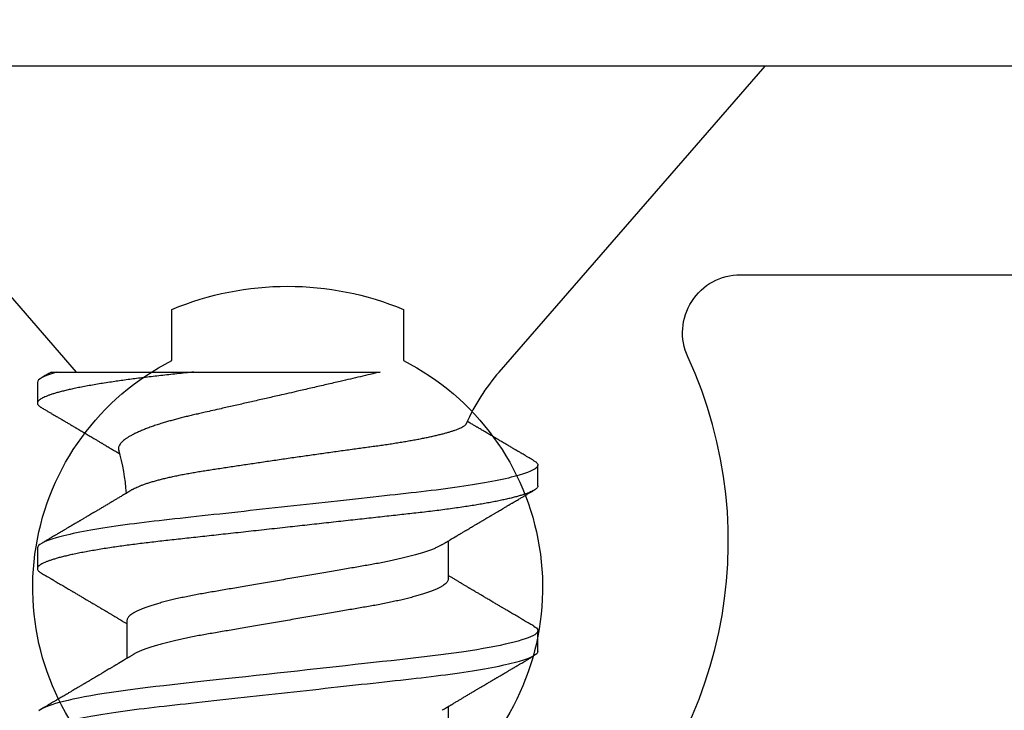
# Model space of a CAD drawing. Units: inches. Extents: x 0 to 108, y -4 to 43.
# Drawn here: x 19 to 20, y 20 to 20 of the extents above; entities that cross this region are included whole.
import ezdxf
from ezdxf import colors
from ezdxf.entities.mleader import LeaderData, LeaderLine
from ezdxf.math import Vec2, Vec3

# ---------------------------------------------------------------- set-up
doc = ezdxf.new("R2010")
doc.units = ezdxf.units.IN
doc.header["$LTSCALE"] = 0.5
doc.header["$MEASUREMENT"] = 0
for name, color, linetype in [('Arcadia-Dim', 4, 'Continuous'), ('Arcadia-Profile', 6, 'Continuous'), ('Arcadia-Text', 3, 'Continuous')]:
    doc.layers.add(name, color=color, linetype=linetype)
doc.styles.get("Standard").update_dxf_attribs({"font": 'ARIALN.TTF'})
doc.dimstyles.new('Arcadia-2', dxfattribs={"dimscale": 2, "dimtxt": 0.0938, "dimasz": 0.0938, "dimexe": 0.0546, "dimexo": 0.0469, "dimgap": 0.0469, "dimtad": 0, "dimtih": 1, "dimdec": 4, "dimrnd": 0.0625, "dimzin": 3, "dimdsep": 46, "dimlunit": 4, "dimtxsty": 'Standard', "dimblk": 'ARCHTICK', "dimcen": 0.0469, "dimdle": 0.0546, "dimclrd": 256, "dimclre": 256, "dimclrt": 256, "dimadec": 0, "dimazin": 0, "dimtfac": 0.75, "dimtix": 1, "dimtmove": 2, "dimatfit": 3, "dimfxl": 1, "dimtolj": 1, "dimtzin": 3, "dimlwd": -3, "dimlwe": -3, "dimarcsym": 0})

# ---------------------------------------------------------------- blocks, each defined once
blk = doc.blocks.new('_ArchTick')
at = {"color": 0, "linetype": 'ByBlock', "lineweight": -3, "const_width": 0.15}
blk.add_lwpolyline([(-0.5, -0.5), (0.5, 0.5)], dxfattribs=at)
blk = doc.blocks.new('*D172')
at = {"layer": 'Arcadia-Dim', "lineweight": -3}
for p, q in [((15.28495, 19.9723), (15.28495, 21.4877)), ((20.2848, 19.9723), (20.2848, 21.4877)), ((15.17575, 21.3785), (17.60252, 21.3785)), ((20.394, 21.3785), (17.96723, 21.3785))]:
    blk.add_line(p, q, dxfattribs=at)
at = {"layer": 'Defpoints', "color": 0, "lineweight": -3}
for p in [(20.2848, 21.3785), (15.28495, 19.8785), (20.2848, 19.8785)]:
    blk.add_point(p, dxfattribs=at)
at = {"layer": 'Arcadia-Dim', "lineweight": -3, "xscale": 0.1876, "yscale": 0.1876, "zscale": 0.1876, "rotation": 180}
blk.add_blockref('_ArchTick', (15.28495, 21.3785), dxfattribs=at)
at = {"layer": 'Arcadia-Dim', "lineweight": -3, "xscale": 0.1876, "yscale": 0.1876, "zscale": 0.1876}
blk.add_blockref('_ArchTick', (20.2848, 21.3785), dxfattribs=at)
at = {"layer": 'Arcadia-Dim', "lineweight": -3, "insert": (17.78488, 21.3785), "char_height": 0.1876, "attachment_point": 5}
blk.add_mtext('\\A1;5"', dxfattribs=at)
blk = doc.blocks.new('*D173')
at = {"layer": 'Arcadia-Dim', "lineweight": -3}
for p, q in [((15.0973, 16.9573), (15.0973, 21.9877)), ((20.5698, 19.9573), (20.5698, 21.9877)), ((14.9881, 21.8785), (17.60892, 21.8785)), ((20.679, 21.8785), (18.05818, 21.8785))]:
    blk.add_line(p, q, dxfattribs=at)
at = {"layer": 'Defpoints', "color": 0, "lineweight": -3}
for p in [(20.5698, 21.8785), (20.5698, 19.8635), (15.0973, 16.8635)]:
    blk.add_point(p, dxfattribs=at)
at = {"layer": 'Arcadia-Dim', "lineweight": -3, "xscale": 0.1876, "yscale": 0.1876, "zscale": 0.1876, "rotation": 180}
blk.add_blockref('_ArchTick', (15.0973, 21.8785), dxfattribs=at)
at = {"layer": 'Arcadia-Dim', "lineweight": -3, "xscale": 0.1876, "yscale": 0.1876, "zscale": 0.1876}
blk.add_blockref('_ArchTick', (20.5698, 21.8785), dxfattribs=at)
at = {"layer": 'Arcadia-Dim', "lineweight": -3, "insert": (17.83355, 21.8785), "char_height": 0.1876, "attachment_point": 5}
blk.add_mtext('\\A1;5{\\H0.75x;\\S1/2;}"', dxfattribs=at)
blk = doc.blocks.new('*U152')
at = {"layer": 'Arcadia-Profile'}
for p, q in [((0.132, 0.09125), (0, 0.206)), ((0, 0.206), (0, -0.206)), ((0.18111, 0.108), (0.17218, 0.108)), ((0.25254, 0.108), (0.24361, 0.108)), ((0.22129, 0.06934), (0.20489, 0.06934)), ((0.29271, 0.06934), (0.27632, 0.06934)), ((0.132, -0.09955), (0.132, -0.0405)), ((0.23914, -0.06934), (0.25554, -0.06934)), ((0, -0.206), (0.132, -0.09125)), ((0.13646, -0.108), (0.14539, -0.108)), ((0.20789, -0.108), (0.21682, -0.108))]:
    blk.add_line(p, q, dxfattribs=at)
at = {"layer": 'Arcadia-Profile', "flags": 128}
blk.add_lwpolyline([(0.24169, 0.10629), (0.24202, 0.10682), (0.24244, 0.10734), (0.24284, 0.10771), (0.24323, 0.10793), (0.24361, 0.108), (0.24402, 0.10792), (0.24444, 0.10766), (0.24488, 0.10723), (0.24532, 0.10662), (0.24578, 0.10583), (0.24625, 0.10486), (0.2467, 0.10378), (0.24715, 0.10253), (0.24761, 0.10111), (0.24807, 0.09954), (0.24854, 0.09781), (0.24901, 0.09592), (0.24948, 0.09388), (0.24995, 0.09169), (0.25042, 0.08936), (0.25089, 0.0869), (0.25135, 0.08435), (0.2518, 0.08168), (0.25225, 0.0789), (0.25269, 0.07602), (0.25316, 0.0728), (0.25362, 0.06948), (0.25407, 0.06606), (0.25451, 0.06257), (0.25494, 0.059), (0.25536, 0.05538), (0.25574, 0.05191), (0.25614, 0.04834), (0.25654, 0.04466), (0.25696, 0.0409), (0.25738, 0.03704), (0.25782, 0.0331), (0.25826, 0.02909), (0.25871, 0.02502), (0.25916, 0.02089), (0.25962, 0.01671), (0.26008, 0.01256), (0.26054, 0.00839), (0.261, 0.0042), (0.26146, 0), (0.26196, -0.00454), (0.26246, -0.00906), (0.26296, -0.01356), (0.26345, -0.01802), (0.26394, -0.02244), (0.26442, -0.0268), (0.26486, -0.03085), (0.2653, -0.03483), (0.26573, -0.03873), (0.26615, -0.04255), (0.26656, -0.04627), (0.26696, -0.0499), (0.26735, -0.05343), (0.26774, -0.05687), (0.26814, -0.06027), (0.26854, -0.06361), (0.26895, -0.06683), (0.26937, -0.06997), (0.2698, -0.07304), (0.27024, -0.07602), (0.27071, -0.07913), (0.2712, -0.08211), (0.27169, -0.08497), (0.27218, -0.08768), (0.27268, -0.09025), (0.27318, -0.09266), (0.27365, -0.09479), (0.27412, -0.09676), (0.27459, -0.09858), (0.27506, -0.10025), (0.27552, -0.10175), (0.27598, -0.10309), (0.27643, -0.10427), (0.27687, -0.10528), (0.27731, -0.10613), (0.27774, -0.10682), (0.27815, -0.10734)], dxfattribs=at)
at = {"layer": 'Arcadia-Profile'}
for centre, start, end in [((0.19062, 0.15869), 229, 246.0227), ((0.19062, -0.15869), 94.0819, 106.219)]:
    blk.add_arc(centre, 0.08935, start, end, dxfattribs=at)
for points, knots in [([(0.17026, 0.1063), (0.16999, 0.10583), (0.16947, 0.10495), (0.16873, 0.10369), (0.16809, 0.10259), (0.16753, 0.10164), (0.16706, 0.10084), (0.16667, 0.10019), (0.16638, 0.09969), (0.16617, 0.09933), (0.166, 0.09904), (0.16583, 0.09875), (0.16563, 0.09841), (0.16539, 0.09801), (0.16511, 0.09753), (0.16464, 0.09674), (0.16397, 0.09559), (0.16322, 0.09432), (0.16258, 0.09323), (0.16208, 0.09239), (0.16164, 0.09163), (0.16123, 0.09094), (0.16083, 0.09027), (0.16043, 0.08958), (0.16001, 0.08887), (0.15962, 0.08822), (0.15927, 0.08762), (0.15893, 0.08704), (0.15855, 0.08641), (0.15809, 0.08562), (0.15757, 0.08475), (0.15705, 0.08387), (0.15658, 0.08308), (0.15619, 0.08242), (0.15587, 0.08188), (0.15561, 0.08144), (0.15534, 0.08099), (0.15504, 0.08048), (0.15469, 0.07989), (0.15437, 0.07936), (0.15411, 0.07892), (0.15392, 0.0786), (0.15375, 0.07831), (0.15359, 0.07804), (0.15344, 0.07779), (0.15334, 0.07762), (0.15329, 0.07753)], [0, 0, 0, 0, 0.048766, 0.092278, 0.130542, 0.163561, 0.19134, 0.213881, 0.231186, 0.243258, 0.252005, 0.261405, 0.273142, 0.287215, 0.303624, 0.322231, 0.37022, 0.423259, 0.454964, 0.483981, 0.510284, 0.533847, 0.555908, 0.581131, 0.605365, 0.629429, 0.64988, 0.66776, 0.689402, 0.715865, 0.749854, 0.780645, 0.808078, 0.832331, 0.848963, 0.864124, 0.878791, 0.896404, 0.917258, 0.940201, 0.952059, 0.963027, 0.97311, 0.982309, 0.991191, 1, 1, 1, 1]), ([(0.17026, 0.10629), (0.17037, 0.10647), (0.17062, 0.10689), (0.17101, 0.10736), (0.17141, 0.10773), (0.1718, 0.10796), (0.17205, 0.10799), (0.17218, 0.108)], [0, 0, 0, 0, 0.168323, 0.378873, 0.587751, 0.794833, 1, 1, 1, 1]), ([(0.17218, 0.108), (0.17347, 0.108), (0.17497, 0.10537), (0.17812, 0.09442), (0.17975, 0.08611), (0.18202, 0.07097), (0.18275, 0.06549), (0.1841, 0.05407), (0.18473, 0.04814), (0.18685, 0.02889), (0.18844, 0.01447), (0.19163, -0.01447), (0.19322, -0.02889), (0.19534, -0.04814), (0.19597, -0.05407), (0.19733, -0.06549), (0.19805, -0.07097), (0.20032, -0.08611), (0.20195, -0.09442), (0.2051, -0.10537), (0.2066, -0.108), (0.20789, -0.108)], [0, 0, 0, 0, 0.125, 0.125, 0.25, 0.25, 0.3125, 0.3125, 0.375, 0.375, 0.5, 0.5, 0.625, 0.625, 0.6875, 0.6875, 0.75, 0.75, 0.875, 0.875, 1, 1, 1, 1]), ([(0.18111, 0.108), (0.18124, 0.10798), (0.18152, 0.10795), (0.18194, 0.10769), (0.18238, 0.10726), (0.18282, 0.10665), (0.18328, 0.10586), (0.18374, 0.10491), (0.1842, 0.1038), (0.18465, 0.10255), (0.18511, 0.10114), (0.18557, 0.09957), (0.18604, 0.09783), (0.18651, 0.09595), (0.18698, 0.09391), (0.18745, 0.09172), (0.18792, 0.08939), (0.18839, 0.08694), (0.18885, 0.08437), (0.1893, 0.0817), (0.18975, 0.07892), (0.1902, 0.07597), (0.19066, 0.07283), (0.19112, 0.0695), (0.19157, 0.06609), (0.19201, 0.0626), (0.19244, 0.05903), (0.19285, 0.05547), (0.19324, 0.05191), (0.19364, 0.04834), (0.19404, 0.04466), (0.19446, 0.0409), (0.19488, 0.03704), (0.19532, 0.0331), (0.19576, 0.02909), (0.19621, 0.02502), (0.19666, 0.02089), (0.19712, 0.01673), (0.19758, 0.01256), (0.19804, 0.00839), (0.1985, 0.0042), (0.19898, -0.00011), (0.19946, -0.00454), (0.19996, -0.00906), (0.20046, -0.01356), (0.20095, -0.01802), (0.20144, -0.02244), (0.20191, -0.02672), (0.20236, -0.03085), (0.2028, -0.03483), (0.20323, -0.03873), (0.20365, -0.04255), (0.20406, -0.04627), (0.20447, -0.0499), (0.20485, -0.05344), (0.20524, -0.0569), (0.20564, -0.06029), (0.20604, -0.06361), (0.20645, -0.06685), (0.20687, -0.07), (0.2073, -0.07306), (0.20775, -0.07612), (0.20821, -0.07915), (0.2087, -0.08214), (0.20919, -0.085), (0.20968, -0.08771), (0.21018, -0.09028), (0.21067, -0.09264), (0.21115, -0.09481), (0.21162, -0.09679), (0.21209, -0.09861), (0.21256, -0.10027), (0.21302, -0.10177), (0.21348, -0.10311), (0.21393, -0.10429), (0.21437, -0.10531), (0.21481, -0.10616), (0.21524, -0.10684), (0.21565, -0.10737), (0.21605, -0.10773), (0.21644, -0.10795), (0.21683, -0.10803), (0.21723, -0.10794), (0.21766, -0.10769), (0.21809, -0.10725), (0.21845, -0.10678), (0.21867, -0.1064), (0.21874, -0.10628)], [0, 0, 0, 0, 0.01186, 0.023839, 0.035929, 0.048122, 0.060408, 0.072778, 0.084509, 0.096297, 0.108134, 0.12001, 0.131917, 0.143844, 0.155782, 0.167722, 0.179654, 0.191568, 0.203243, 0.214883, 0.22648, 0.238025, 0.250424, 0.262743, 0.274971, 0.287101, 0.299123, 0.311029, 0.322182, 0.333426, 0.344772, 0.356213, 0.367742, 0.379351, 0.391033, 0.402778, 0.414579, 0.426426, 0.438098, 0.449797, 0.461514, 0.47324, 0.485902, 0.498553, 0.511181, 0.523775, 0.536324, 0.548817, 0.560536, 0.572187, 0.583763, 0.595254, 0.606655, 0.617957, 0.629154, 0.640319, 0.651587, 0.662956, 0.674213, 0.685553, 0.69697, 0.708454, 0.720923, 0.733453, 0.746031, 0.758648, 0.771291, 0.783951, 0.795891, 0.807826, 0.819745, 0.831639, 0.843499, 0.855316, 0.867081, 0.878785, 0.890419, 0.901975, 0.913242, 0.924419, 0.9355, 0.946479, 0.958339, 0.970318, 0.982408, 0.994601, 1, 1, 1, 1]), ([(0.20652, 0.06662), (0.2064, 0.06682), (0.20618, 0.06719), (0.20587, 0.0677), (0.20564, 0.06809), (0.20547, 0.06837), (0.20534, 0.06858), (0.20521, 0.06881), (0.20502, 0.06913), (0.20476, 0.06955), (0.20398, 0.07085), (0.2032, 0.07216), (0.20243, 0.07345), (0.20218, 0.07388), (0.20196, 0.07424), (0.20178, 0.07454), (0.20162, 0.07481), (0.20144, 0.07511), (0.20123, 0.07546), (0.20098, 0.07588), (0.20071, 0.07634), (0.20044, 0.07679), (0.20009, 0.07739), (0.19966, 0.07811), (0.19917, 0.07893), (0.19873, 0.07966), (0.19839, 0.08024), (0.19809, 0.08074), (0.19778, 0.08126), (0.19742, 0.08188), (0.19703, 0.08253), (0.19657, 0.08332), (0.19605, 0.08419), (0.19549, 0.08513), (0.19501, 0.08594), (0.19462, 0.0866), (0.19436, 0.08704), (0.1942, 0.08732), (0.19408, 0.08752), (0.19392, 0.08778), (0.19371, 0.08813), (0.19346, 0.08857), (0.19317, 0.08906), (0.19288, 0.08955), (0.19251, 0.09018), (0.19207, 0.09092), (0.19154, 0.09181), (0.19109, 0.09258), (0.19068, 0.09328), (0.19032, 0.09389), (0.18997, 0.09448), (0.18966, 0.09501), (0.18943, 0.0954), (0.18927, 0.09568), (0.18913, 0.09591), (0.18897, 0.09619), (0.18876, 0.09654), (0.18843, 0.09709), (0.188, 0.09783), (0.18748, 0.09871), (0.18699, 0.09954), (0.18655, 0.10029), (0.18616, 0.10095), (0.1858, 0.10157), (0.1854, 0.10226), (0.1849, 0.10309), (0.18431, 0.1041), (0.18368, 0.10518), (0.18324, 0.10592), (0.18302, 0.1063)], [0, 0, 0, 0, 0.015488, 0.028179, 0.03807, 0.04516, 0.049613, 0.054036, 0.062727, 0.073548, 0.086497, 0.160932, 0.17316, 0.183979, 0.193157, 0.200691, 0.20669, 0.213879, 0.222834, 0.233881, 0.245591, 0.257092, 0.268383, 0.290604, 0.311765, 0.330359, 0.346073, 0.355406, 0.368491, 0.3853, 0.402083, 0.418046, 0.444508, 0.468348, 0.48909, 0.505627, 0.517912, 0.522449, 0.526679, 0.533158, 0.5421, 0.553505, 0.566354, 0.578739, 0.590616, 0.613858, 0.635121, 0.657614, 0.672168, 0.687516, 0.703566, 0.717374, 0.727539, 0.732969, 0.737995, 0.74498, 0.753934, 0.764857, 0.786769, 0.809783, 0.830711, 0.849551, 0.866302, 0.880978, 0.895703, 0.918449, 0.944092, 0.971728, 1, 1, 1, 1]), ([(0.24169, 0.1063), (0.2415, 0.10598), (0.24116, 0.10539), (0.24067, 0.10455), (0.24024, 0.10383), (0.23989, 0.10323), (0.23961, 0.10275), (0.23939, 0.10238), (0.23923, 0.10211), (0.23912, 0.10191), (0.239, 0.10172), (0.23886, 0.10148), (0.23869, 0.10119), (0.23848, 0.10083), (0.23824, 0.10041), (0.23787, 0.09979), (0.23739, 0.09898), (0.23682, 0.09801), (0.23628, 0.09709), (0.23577, 0.09621), (0.23528, 0.09538), (0.23481, 0.09459), (0.23439, 0.09388), (0.23405, 0.0933), (0.23378, 0.09284), (0.23353, 0.09242), (0.23325, 0.09194), (0.2329, 0.09136), (0.23251, 0.09069), (0.2321, 0.09), (0.23169, 0.0893), (0.23124, 0.08853), (0.23074, 0.0877), (0.23023, 0.08684), (0.22979, 0.08609), (0.22944, 0.08549), (0.22913, 0.08497), (0.22879, 0.0844), (0.22841, 0.08376), (0.22801, 0.08308), (0.22764, 0.08245), (0.22728, 0.08185), (0.22692, 0.08124), (0.22652, 0.08057), (0.22615, 0.07994), (0.22582, 0.0794), (0.22558, 0.07898), (0.22538, 0.07865), (0.22521, 0.07836), (0.22503, 0.07806), (0.22481, 0.07768), (0.22454, 0.07724), (0.22425, 0.07675), (0.22395, 0.07624), (0.22366, 0.07576), (0.22334, 0.07522), (0.22299, 0.07464), (0.22262, 0.07402), (0.22229, 0.07347), (0.22198, 0.07295), (0.22166, 0.0724), (0.22128, 0.07177), (0.2209, 0.07114), (0.22054, 0.07054), (0.22023, 0.07001), (0.21999, 0.06961), (0.21986, 0.06939), (0.21982, 0.06934)], [0, 0, 0, 0, 0.0256972, 0.0482393, 0.0676284, 0.0838658, 0.0969531, 0.1068908, 0.1136802, 0.1184409, 0.1231742, 0.1295333, 0.1375175, 0.1471267, 0.1583605, 0.1712184, 0.1975922, 0.2238469, 0.2497125, 0.2724776, 0.2949327, 0.3170712, 0.3368005, 0.3524462, 0.3640111, 0.3738177, 0.386725, 0.4027316, 0.4214952, 0.4405197, 0.4593038, 0.4778477, 0.5029532, 0.5271824, 0.5476359, 0.5637671, 0.5752279, 0.5904268, 0.6093671, 0.6279591, 0.6451514, 0.6607038, 0.6768594, 0.6947818, 0.7144693, 0.7280054, 0.7393509, 0.7482369, 0.7548794, 0.762763, 0.7731066, 0.7851112, 0.7990832, 0.812881, 0.8259586, 0.8383171, 0.8568485, 0.8735123, 0.8884939, 0.9018313, 0.9158074, 0.9331525, 0.952823, 0.9677003, 0.9819267, 0.9955114, 1, 1, 1, 1]), ([(0.25254, 0.108), (0.25382, 0.108), (0.25533, 0.10537), (0.25847, 0.09442), (0.26011, 0.08611), (0.26238, 0.07097), (0.2631, 0.06549), (0.26446, 0.05407), (0.26509, 0.04814), (0.26721, 0.02889), (0.2688, 0.01447), (0.27199, -0.01447), (0.27358, -0.02889), (0.2757, -0.04814), (0.27633, -0.05407), (0.27768, -0.06549), (0.27841, -0.07097), (0.28068, -0.08611), (0.28231, -0.09442), (0.28546, -0.10537), (0.28696, -0.108), (0.28825, -0.108)], [0, 0, 0, 0, 0.125, 0.125, 0.25, 0.25, 0.3125, 0.3125, 0.375, 0.375, 0.5, 0.5, 0.625, 0.625, 0.6875, 0.6875, 0.75, 0.75, 0.875, 0.875, 1, 1, 1, 1]), ([(0.27795, 0.06662), (0.27774, 0.06696), (0.27736, 0.0676), (0.27683, 0.06848), (0.27641, 0.06918), (0.27609, 0.06972), (0.27586, 0.07011), (0.27568, 0.0704), (0.27553, 0.07065), (0.27531, 0.07103), (0.27497, 0.07158), (0.27445, 0.07246), (0.27383, 0.0735), (0.27311, 0.07471), (0.27238, 0.07593), (0.27159, 0.07725), (0.27092, 0.07838), (0.27038, 0.07929), (0.26999, 0.07994), (0.26961, 0.08059), (0.26923, 0.08123), (0.26887, 0.08184), (0.26856, 0.08237), (0.26825, 0.08288), (0.26791, 0.08346), (0.26747, 0.0842), (0.26696, 0.08506), (0.26647, 0.08589), (0.26602, 0.08665), (0.26561, 0.08734), (0.26521, 0.08802), (0.26483, 0.08866), (0.26453, 0.08917), (0.26432, 0.08953), (0.26417, 0.08979), (0.26402, 0.09003), (0.26384, 0.09034), (0.26361, 0.09073), (0.26333, 0.0912), (0.26284, 0.09203), (0.26219, 0.09315), (0.2614, 0.09448), (0.2607, 0.09567), (0.26011, 0.09667), (0.25963, 0.09749), (0.25922, 0.09818), (0.2588, 0.0989), (0.25833, 0.0997), (0.25782, 0.10056), (0.25728, 0.10149), (0.25669, 0.10249), (0.25602, 0.10363), (0.25526, 0.10492), (0.25473, 0.10582), (0.25445, 0.1063)], [0, 0, 0, 0, 0.026189, 0.048417, 0.066677, 0.079523, 0.089253, 0.095866, 0.101582, 0.108345, 0.124677, 0.143456, 0.174873, 0.203529, 0.235003, 0.267545, 0.303476, 0.319996, 0.336551, 0.352947, 0.369183, 0.385014, 0.398515, 0.409272, 0.424011, 0.44262, 0.464819, 0.488972, 0.50545, 0.522634, 0.540522, 0.557426, 0.570415, 0.579436, 0.584126, 0.590038, 0.597916, 0.607761, 0.619573, 0.63333, 0.670266, 0.703836, 0.734034, 0.760513, 0.778782, 0.795816, 0.813179, 0.832931, 0.856325, 0.877828, 0.902941, 0.931673, 0.964024, 1, 1, 1, 1]), ([(0.1827, -0.06697), (0.1826, -0.06681), (0.18235, -0.0664), (0.18194, -0.06559), (0.18147, -0.06457), (0.18099, -0.06341), (0.1805, -0.06212), (0.18002, -0.06071), (0.17953, -0.05918), (0.17905, -0.05754), (0.17857, -0.05581), (0.17811, -0.054), (0.17765, -0.05208), (0.17719, -0.05004), (0.17673, -0.04789), (0.17628, -0.04563), (0.17583, -0.04327), (0.1754, -0.04085), (0.17498, -0.03838), (0.17458, -0.03588), (0.17419, -0.0333), (0.17378, -0.03064), (0.17336, -0.0279), (0.17293, -0.02509), (0.1725, -0.02222), (0.17206, -0.01932), (0.17163, -0.0164), (0.17119, -0.01346), (0.17075, -0.01048), (0.1703, -0.00746), (0.16985, -0.00439), (0.1694, -0.00129), (0.16895, 0.00183), (0.1685, 0.00493), (0.16806, 0.00801), (0.16763, 0.01107), (0.1672, 0.01411), (0.16677, 0.01717), (0.16634, 0.02022), (0.16592, 0.02327), (0.1655, 0.02629), (0.1651, 0.02923), (0.16471, 0.03208), (0.16433, 0.03485), (0.16397, 0.03758), (0.1636, 0.04026), (0.16321, 0.0429), (0.16282, 0.04549), (0.16242, 0.04801), (0.16202, 0.05044), (0.16161, 0.05278), (0.16121, 0.05503), (0.1608, 0.0572), (0.16039, 0.05928), (0.15997, 0.06128), (0.15955, 0.06319), (0.15913, 0.065), (0.15871, 0.06669), (0.1583, 0.06825), (0.15789, 0.06968), (0.15749, 0.071), (0.15709, 0.07221), (0.15668, 0.0733), (0.15629, 0.07427), (0.15589, 0.0751), (0.15553, 0.07575), (0.1552, 0.07625), (0.1549, 0.07661), (0.1546, 0.07689), (0.15441, 0.077), (0.15431, 0.07705)], [0, 0, 0, 0, 0.00865, 0.022954, 0.037355, 0.051756, 0.066465, 0.081174, 0.095989, 0.110804, 0.125221, 0.139637, 0.154154, 0.168671, 0.183508, 0.198344, 0.213292, 0.228241, 0.242558, 0.256876, 0.271292, 0.285709, 0.300429, 0.315149, 0.329973, 0.344796, 0.359328, 0.37386, 0.38849, 0.403121, 0.418061, 0.433002, 0.448049, 0.463097, 0.477808, 0.492518, 0.507332, 0.522145, 0.537284, 0.552423, 0.567675, 0.582927, 0.597561, 0.612195, 0.62693, 0.641665, 0.656706, 0.671746, 0.686889, 0.702032, 0.717011, 0.73199, 0.747069, 0.762149, 0.777544, 0.792939, 0.808443, 0.823947, 0.8392, 0.854454, 0.869814, 0.885174, 0.900871, 0.916567, 0.93238, 0.948193, 0.961104, 0.974031, 0.987007, 1, 1, 1, 1]), ([(0.22129, 0.06934), (0.22145, 0.06932), (0.22178, 0.06929), (0.22229, 0.06905), (0.22282, 0.06865), (0.22337, 0.06808), (0.22392, 0.06735), (0.22449, 0.06646), (0.22506, 0.06541), (0.22564, 0.06419), (0.22622, 0.06281), (0.22682, 0.06126), (0.22742, 0.05954), (0.22802, 0.05766), (0.22862, 0.05565), (0.22921, 0.0535), (0.2298, 0.05122), (0.23037, 0.04883), (0.23093, 0.04634), (0.23148, 0.04376), (0.23202, 0.0411), (0.23254, 0.03837), (0.23303, 0.03559), (0.23352, 0.03276), (0.23402, 0.02986), (0.23453, 0.02687), (0.23506, 0.02376), (0.23561, 0.02055), (0.23618, 0.01724), (0.23676, 0.01387), (0.23735, 0.01045), (0.23794, 0.00699), (0.23854, 0.0035), (0.23914, 0), (0.23974, -0.00349), (0.24034, -0.00697), (0.24093, -0.01043), (0.24152, -0.01384), (0.24209, -0.01719), (0.24265, -0.02045), (0.2432, -0.02362), (0.24373, -0.02671), (0.24425, -0.02973), (0.24475, -0.03267), (0.24524, -0.03554), (0.24574, -0.03834), (0.24626, -0.04108), (0.2468, -0.04375), (0.24735, -0.04634), (0.24791, -0.04883), (0.24849, -0.05122), (0.24907, -0.05349), (0.24966, -0.05563), (0.25026, -0.05765), (0.25086, -0.05951), (0.25145, -0.06121), (0.25204, -0.06274), (0.25262, -0.06413), (0.2532, -0.06535), (0.25363, -0.06617), (0.25387, -0.06654), (0.25391, -0.06661)], [0, 0, 0, 0, 0.01651, 0.033221, 0.050116, 0.067179, 0.084389, 0.101416, 0.118547, 0.135759, 0.153033, 0.170698, 0.18838, 0.206055, 0.223699, 0.241288, 0.2588, 0.276211, 0.293464, 0.310575, 0.327525, 0.344296, 0.360871, 0.37704, 0.393387, 0.409918, 0.426616, 0.443809, 0.461138, 0.478583, 0.496121, 0.513729, 0.531384, 0.549064, 0.566705, 0.584322, 0.601892, 0.619393, 0.6368, 0.653785, 0.67064, 0.687347, 0.703887, 0.720575, 0.737077, 0.753686, 0.770492, 0.787478, 0.804626, 0.821917, 0.83929, 0.856764, 0.874314, 0.891919, 0.909555, 0.926884, 0.944197, 0.961473, 0.978689, 0.996173, 1, 1, 1, 1]), ([(0.20652, 0.06661), (0.20656, 0.06655), (0.20678, 0.0662), (0.2072, 0.0654), (0.20778, 0.0642), (0.20837, 0.06281), (0.20896, 0.06126), (0.20956, 0.05954), (0.21016, 0.05766), (0.21076, 0.05565), (0.21135, 0.0535), (0.21194, 0.05122), (0.21251, 0.04883), (0.21308, 0.04634), (0.21363, 0.04376), (0.21416, 0.0411), (0.21468, 0.03837), (0.21518, 0.03559), (0.21566, 0.03276), (0.21616, 0.02986), (0.21667, 0.02687), (0.21721, 0.02376), (0.21776, 0.02055), (0.21833, 0.01724), (0.2189, 0.01387), (0.21949, 0.01045), (0.22009, 0.00699), (0.22068, 0.0035), (0.22129, 0), (0.22189, -0.00349), (0.22248, -0.00697), (0.22308, -0.01043), (0.22366, -0.01384), (0.22424, -0.01719), (0.2248, -0.02045), (0.22534, -0.02362), (0.22587, -0.02671), (0.22639, -0.02973), (0.2269, -0.03267), (0.22739, -0.03554), (0.22789, -0.03834), (0.22841, -0.04108), (0.22894, -0.04375), (0.22949, -0.04634), (0.23006, -0.04883), (0.23063, -0.05122), (0.23121, -0.05349), (0.23181, -0.05563), (0.2324, -0.05765), (0.233, -0.05951), (0.23359, -0.06121), (0.23418, -0.06274), (0.23476, -0.06413), (0.23535, -0.06536), (0.23592, -0.06643), (0.2365, -0.06734), (0.23706, -0.06808), (0.2376, -0.06865), (0.23813, -0.06905), (0.23865, -0.06929), (0.23898, -0.06932), (0.23914, -0.06934)], [0, 0, 0, 0, 0.00329, 0.02042, 0.037633, 0.054906, 0.072571, 0.090253, 0.107928, 0.125572, 0.143161, 0.160673, 0.178084, 0.195337, 0.212448, 0.229398, 0.246169, 0.262744, 0.278913, 0.29526, 0.311791, 0.328489, 0.345682, 0.363011, 0.380456, 0.397993, 0.415602, 0.433257, 0.450937, 0.468578, 0.486195, 0.503765, 0.521265, 0.538672, 0.555658, 0.572513, 0.589219, 0.605759, 0.622448, 0.63895, 0.655559, 0.672365, 0.689351, 0.706499, 0.723789, 0.741163, 0.758636, 0.776186, 0.793791, 0.811427, 0.828756, 0.846069, 0.863345, 0.880561, 0.898045, 0.915422, 0.932671, 0.949772, 0.966706, 0.983454, 1, 1, 1, 1]), ([(0.132, -0.0405), (0.132, -0.0335), (0.132, -0.02648), (0.132, -0.01236), (0.132, -0.00519), (0.132, 0.00861), (0.132, 0.01529), (0.132, 0.02819), (0.132, 0.03429), (0.132, 0.03989)], [0, 0, 0, 0, 0.25, 0.25, 0.5, 0.5, 0.75, 0.75, 1, 1, 1, 1]), ([(0.132, 0.03989), (0.13233, 0.03848), (0.133, 0.03567), (0.13401, 0.03139), (0.13502, 0.02707), (0.13593, 0.02318), (0.13673, 0.01974), (0.13742, 0.01676), (0.13811, 0.01377), (0.1388, 0.01078), (0.13949, 0.00778), (0.14028, 0.00435), (0.14116, 0.00052), (0.14202, -0.00325), (0.14277, -0.00654), (0.14341, -0.00935), (0.14406, -0.01216), (0.14469, -0.01497), (0.14533, -0.01778), (0.14596, -0.02057), (0.14659, -0.02333), (0.14721, -0.02606), (0.14788, -0.02904), (0.14861, -0.03224), (0.14929, -0.03528), (0.14988, -0.03788), (0.15037, -0.04007), (0.15087, -0.04224), (0.15139, -0.04436), (0.15191, -0.04644), (0.15245, -0.04847), (0.15299, -0.05043), (0.15354, -0.05233), (0.15414, -0.05432), (0.15479, -0.05638), (0.1555, -0.05847), (0.15622, -0.06044), (0.15694, -0.06229), (0.15767, -0.06402), (0.15841, -0.06563), (0.15914, -0.06709), (0.15985, -0.06836), (0.16054, -0.06946), (0.16121, -0.07039), (0.16187, -0.07119), (0.16253, -0.07185), (0.16318, -0.07237), (0.16383, -0.07274), (0.16446, -0.07296), (0.16507, -0.073), (0.16546, -0.07297), (0.16566, -0.07289), (0.16566, -0.07289)], [0, 0, 0, 0, 0.026865, 0.053729, 0.080776, 0.107823, 0.126252, 0.144684, 0.163112, 0.181686, 0.200263, 0.218836, 0.245359, 0.271883, 0.289704, 0.307528, 0.325349, 0.343626, 0.361907, 0.380184, 0.398628, 0.417077, 0.435521, 0.459919, 0.484318, 0.500713, 0.517111, 0.533505, 0.550359, 0.567217, 0.58407, 0.601101, 0.618138, 0.635169, 0.656704, 0.678239, 0.699935, 0.721632, 0.743842, 0.766053, 0.788441, 0.81083, 0.831509, 0.852187, 0.873013, 0.893838, 0.915135, 0.936431, 0.957894, 0.979356, 0.999608, 1, 1, 1, 1]), ([(0.132, -0.0405), (0.13214, -0.04173), (0.13241, -0.04419), (0.1328, -0.04779), (0.13319, -0.0513), (0.13357, -0.05472), (0.13395, -0.05808), (0.13433, -0.06131), (0.13472, -0.06444), (0.1351, -0.06744), (0.1355, -0.07038), (0.1359, -0.07325), (0.13633, -0.07618), (0.13678, -0.07915), (0.13727, -0.08214), (0.13776, -0.085), (0.13825, -0.08771), (0.13875, -0.09028), (0.13924, -0.09264), (0.13972, -0.09481), (0.14019, -0.09679), (0.14066, -0.09861), (0.14113, -0.10027), (0.14159, -0.10177), (0.14205, -0.10311), (0.1425, -0.10429), (0.14294, -0.10531), (0.14338, -0.10616), (0.14381, -0.10684), (0.14422, -0.10737), (0.14462, -0.10773), (0.14501, -0.10795), (0.1454, -0.10803), (0.1458, -0.10794), (0.14623, -0.10769), (0.14666, -0.10725), (0.14702, -0.10678), (0.14724, -0.1064), (0.14731, -0.10628)], [0, 0, 0, 0, 0.027225, 0.054231, 0.081002, 0.107535, 0.134163, 0.161034, 0.18658, 0.212315, 0.238225, 0.264296, 0.290512, 0.320856, 0.351346, 0.381956, 0.412659, 0.443427, 0.474234, 0.503291, 0.532333, 0.561339, 0.590284, 0.619146, 0.647903, 0.676532, 0.705013, 0.733324, 0.761446, 0.788864, 0.816064, 0.843031, 0.869748, 0.89861, 0.927761, 0.957182, 0.986852, 1, 1, 1, 1]), ([(0.18269, -0.06697), (0.18283, -0.0672), (0.18314, -0.06772), (0.1836, -0.06848), (0.18402, -0.06918), (0.18434, -0.06972), (0.18457, -0.07011), (0.18475, -0.0704), (0.1849, -0.07065), (0.18512, -0.07103), (0.18545, -0.07158), (0.18598, -0.07246), (0.1866, -0.0735), (0.18732, -0.07471), (0.18805, -0.07593), (0.18884, -0.07725), (0.1895, -0.07838), (0.19005, -0.07929), (0.19043, -0.07994), (0.19082, -0.08059), (0.1912, -0.08123), (0.19156, -0.08184), (0.19187, -0.08237), (0.19218, -0.08288), (0.19252, -0.08346), (0.19296, -0.0842), (0.19347, -0.08506), (0.19396, -0.08589), (0.19441, -0.08665), (0.19481, -0.08734), (0.19522, -0.08802), (0.19559, -0.08866), (0.1959, -0.08917), (0.19611, -0.08953), (0.19626, -0.08979), (0.19641, -0.09003), (0.19659, -0.09034), (0.19682, -0.09073), (0.1971, -0.0912), (0.19759, -0.09203), (0.19824, -0.09315), (0.19903, -0.09448), (0.19973, -0.09567), (0.20032, -0.09667), (0.2008, -0.09749), (0.20121, -0.09818), (0.20163, -0.0989), (0.2021, -0.0997), (0.20261, -0.10056), (0.20315, -0.10149), (0.20374, -0.10249), (0.20441, -0.10363), (0.20517, -0.10492), (0.2057, -0.10582), (0.20598, -0.1063)], [0, 0, 0, 0, 0.01741, 0.039838, 0.058262, 0.071225, 0.081042, 0.087715, 0.093483, 0.100307, 0.116786, 0.135734, 0.167434, 0.196349, 0.228107, 0.260942, 0.297197, 0.313865, 0.33057, 0.347114, 0.363496, 0.37947, 0.393092, 0.403946, 0.418818, 0.437595, 0.459995, 0.484365, 0.500992, 0.51833, 0.53638, 0.553436, 0.566543, 0.575644, 0.580377, 0.586342, 0.594291, 0.604225, 0.616144, 0.630024, 0.667293, 0.701166, 0.731636, 0.758354, 0.776787, 0.793975, 0.811495, 0.831425, 0.855029, 0.876726, 0.902066, 0.931057, 0.9637, 1, 1, 1, 1]), ([(0.25391, -0.06662), (0.25403, -0.06682), (0.25425, -0.06719), (0.25455, -0.0677), (0.25479, -0.06809), (0.25496, -0.06837), (0.25508, -0.06858), (0.25522, -0.06881), (0.25541, -0.06913), (0.25567, -0.06955), (0.25644, -0.07085), (0.25723, -0.07216), (0.258, -0.07345), (0.25825, -0.07388), (0.25847, -0.07424), (0.25865, -0.07454), (0.25881, -0.07481), (0.25899, -0.07511), (0.2592, -0.07546), (0.25945, -0.07588), (0.25972, -0.07634), (0.25999, -0.07679), (0.26034, -0.07739), (0.26077, -0.07811), (0.26126, -0.07893), (0.2617, -0.07966), (0.26204, -0.08024), (0.26234, -0.08074), (0.26264, -0.08126), (0.26301, -0.08188), (0.2634, -0.08253), (0.26386, -0.08332), (0.26438, -0.08419), (0.26494, -0.08513), (0.26542, -0.08594), (0.26581, -0.0866), (0.26607, -0.08704), (0.26623, -0.08732), (0.26635, -0.08752), (0.2665, -0.08778), (0.26671, -0.08813), (0.26697, -0.08857), (0.26726, -0.08906), (0.26755, -0.08955), (0.26792, -0.09018), (0.26836, -0.09092), (0.26888, -0.09181), (0.26934, -0.09258), (0.26975, -0.09328), (0.27011, -0.09389), (0.27046, -0.09448), (0.27077, -0.09501), (0.271, -0.0954), (0.27116, -0.09568), (0.2713, -0.09591), (0.27146, -0.09619), (0.27167, -0.09654), (0.272, -0.09709), (0.27243, -0.09783), (0.27295, -0.09871), (0.27344, -0.09954), (0.27388, -0.10029), (0.27427, -0.10095), (0.27463, -0.10157), (0.27503, -0.10226), (0.27552, -0.10309), (0.27612, -0.1041), (0.27675, -0.10518), (0.27719, -0.10592), (0.27741, -0.1063)], [0, 0, 0, 0, 0.015488, 0.028179, 0.03807, 0.04516, 0.049613, 0.054036, 0.062727, 0.073548, 0.086497, 0.160932, 0.17316, 0.18398, 0.193157, 0.200692, 0.20669, 0.213879, 0.222834, 0.233881, 0.245591, 0.257092, 0.268383, 0.290604, 0.311765, 0.330359, 0.346073, 0.355406, 0.368491, 0.3853, 0.402083, 0.418046, 0.444508, 0.468348, 0.48909, 0.505627, 0.517912, 0.522449, 0.526679, 0.533158, 0.5421, 0.553505, 0.566354, 0.578739, 0.590616, 0.613858, 0.635121, 0.657614, 0.672168, 0.687516, 0.703566, 0.717374, 0.727539, 0.732969, 0.737995, 0.74498, 0.753934, 0.764857, 0.786769, 0.809783, 0.830711, 0.849551, 0.866302, 0.880978, 0.895703, 0.918449, 0.944092, 0.971728, 1, 1, 1, 1]), ([(0.21874, -0.1063), (0.21892, -0.10598), (0.21927, -0.10539), (0.21976, -0.10455), (0.22018, -0.10383), (0.22054, -0.10323), (0.22082, -0.10275), (0.22104, -0.10238), (0.22119, -0.10211), (0.22131, -0.10191), (0.22143, -0.10172), (0.22157, -0.10148), (0.22174, -0.10119), (0.22195, -0.10083), (0.22219, -0.10041), (0.22256, -0.09979), (0.22303, -0.09898), (0.2236, -0.09801), (0.22415, -0.09709), (0.22466, -0.09621), (0.22515, -0.09538), (0.22562, -0.09459), (0.22604, -0.09388), (0.22638, -0.0933), (0.22665, -0.09284), (0.2269, -0.09242), (0.22718, -0.09194), (0.22753, -0.09136), (0.22792, -0.09069), (0.22833, -0.09), (0.22874, -0.0893), (0.22919, -0.08853), (0.22969, -0.0877), (0.2302, -0.08684), (0.23064, -0.08609), (0.23099, -0.08549), (0.2313, -0.08497), (0.23163, -0.0844), (0.23202, -0.08376), (0.23242, -0.08308), (0.23279, -0.08245), (0.23315, -0.08185), (0.23351, -0.08124), (0.23391, -0.08057), (0.23428, -0.07994), (0.2346, -0.0794), (0.23485, -0.07898), (0.23505, -0.07865), (0.23522, -0.07836), (0.2354, -0.07806), (0.23562, -0.07768), (0.23589, -0.07724), (0.23618, -0.07675), (0.23648, -0.07624), (0.23677, -0.07576), (0.23709, -0.07522), (0.23744, -0.07464), (0.2378, -0.07402), (0.23813, -0.07347), (0.23845, -0.07295), (0.23877, -0.0724), (0.23915, -0.07177), (0.23953, -0.07114), (0.23989, -0.07054), (0.2402, -0.07001), (0.24044, -0.06961), (0.24057, -0.06939), (0.2406, -0.06934)], [0, 0, 0, 0, 0.025697, 0.048239, 0.067628, 0.083866, 0.096953, 0.106891, 0.11368, 0.118441, 0.123174, 0.129533, 0.137518, 0.147127, 0.15836, 0.171218, 0.197592, 0.223847, 0.249712, 0.272478, 0.294933, 0.317071, 0.336801, 0.352446, 0.364011, 0.373818, 0.386725, 0.402732, 0.421495, 0.44052, 0.459304, 0.477848, 0.502953, 0.527182, 0.547636, 0.563767, 0.575228, 0.590427, 0.609367, 0.627959, 0.645151, 0.660704, 0.676859, 0.694782, 0.714469, 0.728005, 0.739351, 0.748237, 0.754879, 0.762763, 0.773107, 0.785111, 0.799083, 0.812881, 0.825959, 0.838317, 0.856848, 0.873512, 0.888494, 0.901831, 0.915807, 0.933152, 0.952823, 0.9677, 0.981927, 0.995511, 1, 1, 1, 1]), ([(0.14731, -0.1063), (0.1476, -0.10581), (0.14815, -0.10487), (0.14894, -0.10352), (0.14965, -0.1023), (0.15029, -0.10122), (0.15085, -0.10026), (0.15134, -0.09944), (0.15175, -0.09874), (0.15207, -0.09819), (0.15232, -0.09777), (0.15251, -0.09744), (0.15267, -0.09718), (0.15281, -0.09693), (0.15298, -0.09664), (0.15321, -0.09626), (0.15349, -0.09578), (0.15383, -0.0952), (0.15422, -0.09454), (0.15462, -0.09387), (0.155, -0.09322), (0.15534, -0.09265), (0.15563, -0.09215), (0.15589, -0.09171), (0.1562, -0.09119), (0.15659, -0.09053), (0.15707, -0.08971), (0.15757, -0.08886), (0.15797, -0.08819), (0.15823, -0.08774), (0.15838, -0.08749), (0.15851, -0.08727), (0.15865, -0.08703), (0.15881, -0.08676), (0.15906, -0.08633), (0.15942, -0.08573), (0.15989, -0.08494), (0.16042, -0.08404), (0.1609, -0.08323), (0.16132, -0.08252), (0.16166, -0.08194), (0.16202, -0.08135), (0.16235, -0.08079), (0.16262, -0.08033), (0.16286, -0.07993), (0.16311, -0.0795), (0.16345, -0.07894), (0.16386, -0.07824), (0.16432, -0.07747), (0.16479, -0.07668), (0.16525, -0.07591), (0.16563, -0.07527), (0.16594, -0.07475), (0.16616, -0.07438), (0.16636, -0.07404), (0.16654, -0.07375), (0.16668, -0.07351), (0.16683, -0.07326), (0.16699, -0.07299), (0.16716, -0.07271), (0.16727, -0.07253), (0.16731, -0.07246)], [0, 0, 0, 0, 0.043539, 0.083234, 0.119089, 0.151108, 0.179294, 0.203648, 0.224173, 0.24087, 0.25237, 0.261919, 0.26952, 0.275597, 0.283934, 0.295187, 0.309477, 0.326803, 0.346203, 0.367586, 0.386735, 0.403651, 0.418335, 0.43079, 0.442794, 0.464069, 0.489274, 0.515654, 0.538952, 0.548795, 0.555605, 0.561348, 0.568292, 0.576439, 0.58579, 0.605823, 0.629674, 0.65632, 0.685547, 0.701887, 0.718933, 0.736686, 0.75439, 0.768313, 0.777952, 0.789789, 0.80643, 0.828044, 0.851727, 0.874955, 0.897728, 0.920046, 0.9323, 0.943531, 0.953434, 0.962009, 0.969257, 0.975355, 0.98347, 0.993716, 1, 1, 1, 1]), ([(0.13199, -0.10195), (0.13221, -0.10232), (0.13273, -0.1032), (0.13358, -0.10465), (0.13422, -0.10573), (0.13455, -0.1063)], [0, 0, 0, 0, 0.256874, 0.609066, 1, 1, 1, 1]), ([(0.132, -0.10194), (0.132, -0.10194), (0.132, -0.10194), (0.132, -0.10178), (0.132, -0.10147), (0.132, -0.10099), (0.132, -0.10036), (0.132, -0.09982), (0.132, -0.09955)], [0, 0, 0, 0, 0.117199, 0.282219, 0.4616, 0.641109, 0.820619, 1, 1, 1, 1])]:
    blk.add_open_spline(points, degree=3, knots=knots, dxfattribs=at)
blk.add_open_spline([(0.132, -0.09955), (0.13361, -0.10525), (0.13515, -0.108), (0.13646, -0.108)], degree=3, dxfattribs=at)

msp = doc.modelspace()

# ---------------------------------------------------------------- linework, layer by layer
at = {"layer": 'Arcadia-Profile'}
for points in [[(20.2848, 17.37836), (20.2848, 19.8785), (17.88384, 19.8785, 0.267949)], [(18.73022, 19.7885), (19.21471, 19.7885, -0.547181), (19.23741, 19.75303, 0.331848), (19.28453, 19.53079, 0.182242), (19.29113, 19.5283), (19.33116, 19.5283, 0.317836), (19.34059, 19.53497, 0.286771), (19.33139, 19.57635, -0.506771), (19.3598, 19.75148), (19.3598, 19.7735, -0.2), (19.4598, 19.7735), (19.4598, 19.75148, -0.506771), (19.48821, 19.57635, 0.286771), (19.47901, 19.53497, 0.317836), (19.48844, 19.5283), (19.5288, 19.5283, 0.182242), (19.5354, 19.53079, 0.331848), (19.58252, 19.75303, -0.547181), (19.60522, 19.7885), (20.1448, 19.7885, -0.414214)]]:
    msp.add_lwpolyline(points, format="xyb", dxfattribs=at)

# ---------------------------------------------------------------- block references
at = {"lineweight": -3, "rotation": 270}
msp.add_blockref('*U152', (19.4098, 19.8785), dxfattribs=at)

# ---------------------------------------------------------------- dimensions: what is measured, and where the dimension line sits
at = {"layer": 'Arcadia-Dim', "lineweight": -3}
for base, p1, p2, picture, middle in [((20.5698, 21.8785), (15.0973, 16.8635), (20.5698, 19.8635), '*D173', (17.83355, 21.8785)), ((20.28480004, 21.37849971), (15.28495, 19.87849971), (20.28480004, 19.87849971), '*D172', (17.78487502, 21.37849971))]:
    dim = msp.add_linear_dim(base=base, p1=p1, p2=p2, dimstyle='Arcadia-2', dxfattribs=at)
    dim.commit()
    dim.dimension.update_dxf_attribs({"geometry": picture, "text_midpoint": middle})

# ---------------------------------------------------------------- leaders
at = {"layer": 'Arcadia-Text', "lineweight": -3}
ml = msp.add_multileader_mtext('Standard', dxfattribs=at)
ml.set_content('\\A1;Setting Block [ 1 {\\H0.75x;\\S1/2;}" x {\\H0.75x;\\S5/8;}" x 4" ]\\PSB-1.5000X0.6250X4', color=256)
ml.set_leader_properties()
ml.build(insert=Vec2(0, 0))
ml.multileader.update_dxf_attribs({"dogleg_length": 0.1875, "arrow_head_size": 0.24})
ctx = ml.context
ctx.base_point, ctx.char_height, ctx.arrow_head_size, ctx.landing_gap_size, ctx.plane_origin = Vec3(19.08266, 22.6285), 0.18, 0.24, 0.18, Vec3(20.97259, 19.39459)
notes = []
notes.append((ctx, [(0, (1, 1, 0), (18.89516, 22.6285), (1, 0), 0.1875, [(0, [(17.40635, 19.153)], 0, [])])]))
ctx.mtext.insert, ctx.mtext.width, ctx.mtext.flow_direction = Vec3(19.26266, 22.72003), 2.6725425, 5
for ctx, leaders in notes:
    for number, flags, end, landing, length, lines in leaders:
        leader = LeaderData()
        leader.index, (leader.has_last_leader_line, leader.has_dogleg_vector, leader.attachment_direction) = number, flags
        leader.last_leader_point, leader.dogleg_vector, leader.dogleg_length = Vec3(end), Vec3(landing), length
        for number, points, colour, breaks in lines:
            line = LeaderLine()
            line.index, line.vertices, line.color, line.breaks = number, Vec3.list(points), colors.encode_raw_color(colour), breaks
            leader.lines.append(line)
        ctx.leaders.append(leader)

doc.saveas('drawing.dxf')
